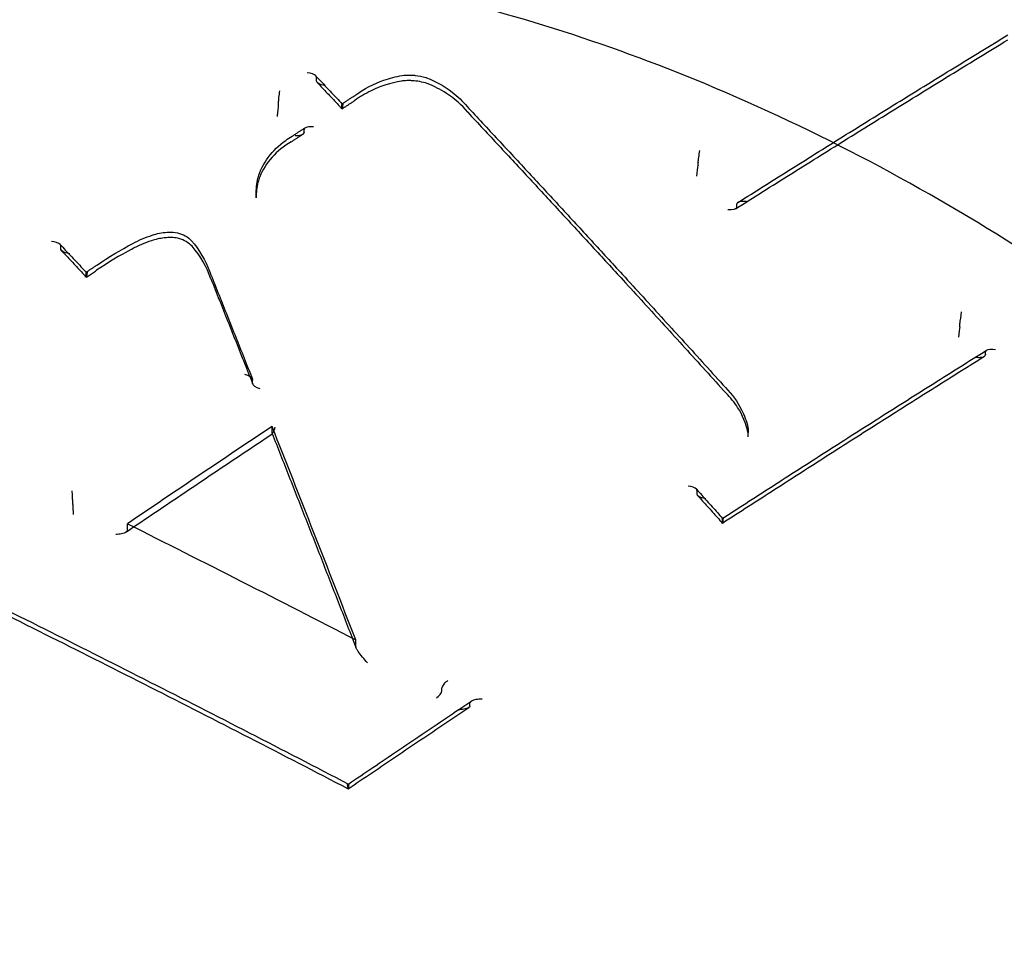
# Model space of a CAD drawing. Units: millimetres. Extents: x -355 to 5447, y -5166 to 4650.
# Drawn here: x 4327 to 4342, y 660 to 675 of the extents above; entities that cross this region are included whole.
import ezdxf

# ---------------------------------------------------------------- set-up
doc = ezdxf.new("R2010")
doc.units = ezdxf.units.MM
doc.header["$LTSCALE"] = 500
doc.layers.add('HAGS-PLAN', color=7, linetype='Continuous')

msp = doc.modelspace()

# ---------------------------------------------------------------- linework, layer by layer
at = {"layer": 'HAGS-PLAN'}
for p, q in [((4331.855, 673.594), (4331.855, 673.641)), ((4331.288, 673.227), (4331.288, 673.271)), ((4332.236, 673.187), (4332.236, 673.24)), ((4331.668, 672.823), (4331.668, 672.867)), ((4337.554, 672.334), (4337.554, 672.376)), ((4330.953, 671.847), (4330.953, 671.894)), ((4338.129, 671.709), (4338.129, 671.75)), ((4328.037, 671.08), (4328.037, 671.127)), ((4328.417, 670.673), (4328.417, 670.726)), ((4341.463, 669.928), (4341.463, 669.969)), ((4341.843, 669.506), (4341.843, 669.546)), ((4330.901, 669.077), (4330.901, 669.126)), ((4331.192, 668.332), (4331.192, 668.432)), ((4338.302, 668.279), (4338.302, 668.336)), ((4337.537, 667.421), (4337.537, 667.474)), ((4328.214, 667.269), (4328.214, 667.318)), ((4329.032, 666.88), (4329.032, 666.979)), ((4337.917, 667.001), (4337.917, 667.048)), ((4332.441, 665.145), (4332.441, 665.244)), ((4333.728, 664.484), (4333.728, 664.53)), ((4334.146, 664.258), (4334.146, 664.305)), ((4332.33, 663.033), (4332.33, 663.08))]:
    msp.add_line(p, q, dxfattribs=at)
for centre, major_axis, ratio, start_param, end_param in [((4327.945, 660.129), (41, 0), 0.866645, -0.899591, 2.242002), ((4327.945, 650.548), (41, 0), 0.866645, -0.899591, 2.242002), ((4327.945, 660.129), (-41, 0), 0.866645, -0.899591, 2.242002), ((4327.945, 648.63), (-44.45, 0), 0.866645, -1.570796, 1.570796), ((4327.945, 648.63), (44.45, 0), 0.866645, -1.570796, 1.570796), ((4327.945, 648.63), (-42.45, 0), 0.866645, -1.570796, 1.570796), ((4327.945, 648.63), (42.45, 0), 0.866645, -1.570796, 1.570796), ((4327.945, 650.548), (-41, 0), 0.866645, -0.899591, 2.242002), ((4331.715, 673.658), (0.14, -0.017), 0.394276, 0.441733, 1.600832), ((4331.715, 673.658), (0.14, -0.017), 0.394276, 0.09218, 0.441733), ((4331.793, 673.709), (0.0567, -0.0824), 0.310712, 0.424446, 0.525091), ((4332.219, 673.122), (-0.016, -0.129), 0.032314, -3.114629, -2.008767), ((4332.219, 673.122), (-0.016, -0.129), 0.032314, -3.517466, -3.114629), ((4332.298, 673.172), (0.0567, -0.0824), 0.310709, -2.747373, -2.717148), ((4331.528, 672.835), (0.14, -0.017), 0.390161, -1.482719, -0.004201), ((4331.747, 672.921), (0.0737, 0.0676), 0.390861, -3.577264, -3.485653), ((4337.633, 672.43), (0.0737, 0.0676), 0.3907, -3.567162, -3.485423), ((4337.538, 672.213), (-0.017, -0.129), 0.006372, 1.221639, 2.709781), ((4330.883, 672.104), (0.0968, -0.025), 0.538368, -0.014424, 0.014282), ((4331.525, 671.869), (-0.035, -0.785), 0.726475, -1.51002, -1.508798), ((4338.27, 671.736), (0.14, -0.019), 0.388056, 1.572525, 3.144331), ((4338.051, 671.655), (-0.0737, -0.0676), 0.390694, -3.573265, -3.485415), ((4329.707, 671.234), (0.0064, 0.0998), 0.000006, 0, 0.000898), ((4327.896, 671.142), (0.14, -0.016), 0.380618, 0.422606, 1.614588), ((4327.896, 671.142), (0.14, -0.016), 0.380618, 0.073098, 0.422606), ((4327.974, 671.194), (0.0567, -0.0824), 0.310392, 0.42374, 0.491407), ((4329.052, 671.169), (0.0475, -0.088), 0.299049, -0.004011, 0.004243), ((4328.401, 670.606), (-0.015, -0.13), 0.04827, -3.100717, -1.989821), ((4328.401, 670.606), (-0.015, -0.13), 0.04827, -3.528582, -3.100717), ((4328.513, 670.847), (0.0559, -0.0829), 0.339646, -0.00149, 0.001521), ((4341.479, 670.092), (0.018, 0.129), 0.013898, -2.690755, -1.143371), ((4341.447, 669.805), (0.018, 0.129), 0.013965, -5.832647, -4.384296), ((4341.385, 669.874), (-0.0737, -0.0676), 0.390785, -3.607415, -3.485546), ((4341.921, 669.6), (-0.0737, -0.0676), 0.390819, -0.412786, -0.344001), ((4330.784, 669.157), (0.116, -0.036), 0.420297, 0.142936, 1.684895), ((4330.931, 669.001), (0.0261, -0.0889), 0.161924, -2.637218, -2.592194), ((4327.301, 591.886), (-109.214, -100.087), 0.390694, -1.948163, -1.929539), ((4332.043, 592.385), (-41.697, 142.088), 0.160017, -1.079964, -1.053657), ((4337.624, 668.297), (0.673, -0.083), 0.88473, 0.107991, 0.109219), ((4337.396, 667.491), (0.14, -0.019), 0.367153, 0.406348, 1.574507), ((4337.396, 667.491), (0.14, -0.019), 0.367153, 0.065814, 0.406348), ((4328.205, 667.422), (-0.008, 0.115), 0.037859, -2.694085, -1.110163), ((4337.474, 667.542), (0.0567, -0.0824), 0.31071, 0.424444, 0.463372), ((4328.224, 667.165), (-0.008, 0.115), 0.037855, 0.447342, 2.01362), ((4337.9, 666.93), (-0.017, -0.13), 0.00066, -3.142166, -1.973472), ((4337.9, 666.93), (-0.017, -0.13), 0.00066, -3.482129, -3.142166), ((4337.979, 666.98), (0.0567, -0.0824), 0.310709, -2.809083, -2.717147), ((4332.457, 665.102), (0.0138, -0.0514), 0.164194, -2.592391, -2.513084), ((4333.811, 664.588), (0.0792, 0.07), 0.347192, 1.225297, 2.813796), ((4333.645, 664.425), (0.0792, 0.07), 0.347051, -1.879574, -0.327769), ((4332.339, 662.976), (-0.007, 0.116), 0.054699, -0.03262, 0.425954), ((4332.409, 663.041), (0.0759, -0.0511), 0.434599, -2.891806, -2.857081), ((4332.339, 662.976), (-0.007, 0.116), 0.054699, -1.143346, -0.03262)]:
    msp.add_ellipse(centre, major_axis=major_axis, ratio=ratio, start_param=start_param, end_param=end_param, dxfattribs=at)
at = {"layer": 'HAGS-PLAN', "extrusion": (2.23382e-16, 2.20258e-19, -1)}
msp.add_ellipse((4331.917, 673.527), major_axis=(0.0567, -0.0824), ratio=0.310711, start_param=-3.666754, end_param=-3.566039, dxfattribs=at)
at = {"layer": 'HAGS-PLAN', "extrusion": (2.5203e-16, -1.20498e-17, -1)}
for start_param, end_param in [(1.645123, 3.049458), (1.579853, 1.645123)]:
    msp.add_ellipse((4331.996, 673.577), major_axis=(0.14, -0.017), ratio=0.394, start_param=start_param, end_param=end_param, dxfattribs=at)
at = {"layer": 'HAGS-PLAN', "extrusion": (0, 0, -1)}
for centre, major_axis, ratio, start_param, end_param in [((4331.304, 673.391), (0.015, 0.129), 0.036843, -2.739842, -1.130818), ((4332.252, 673.305), (0.016, 0.129), 0.032292, -4.272099, -2.765911), ((4337.57, 672.497), (0.017, 0.129), 0.006418, -2.709474, -1.131631), ((4328.433, 670.793), (0.015, 0.13), 0.048252, -4.291039, -2.754798), ((4337.933, 667.12), (0.017, 0.13), 0.000642, -4.279551, -2.801242), ((4332.321, 663.138), (0.007, -0.116), 0.054701, -0.425839, 1.11206)]:
    msp.add_ellipse(centre, major_axis=major_axis, ratio=ratio, start_param=start_param, end_param=end_param, dxfattribs=at)
at = {"layer": 'HAGS-PLAN', "extrusion": (2.22934e-16, -1.89511e-19, -1)}
msp.add_ellipse((4332.173, 673.255), major_axis=(0.0567, -0.0824), ratio=0.310711, start_param=-0.424446, end_param=-0.394199, dxfattribs=at)
at = {"layer": 'HAGS-PLAN', "extrusion": (2.66053e-16, -3.19163e-19, -1)}
msp.add_ellipse((4331.59, 672.769), major_axis=(0.0737, 0.0676), ratio=0.390861, start_param=0.344061, end_param=0.435732, dxfattribs=at)
at = {"layer": 'HAGS-PLAN', "extrusion": (2.52269e-16, -1.16314e-17, -1)}
for start_param, end_param in [(-3.137424, -2.705189), (-2.705189, -1.598683)]:
    msp.add_ellipse((4331.809, 672.855), major_axis=(0.14, -0.017), ratio=0.390402, start_param=start_param, end_param=end_param, dxfattribs=at)
at = {"layer": 'HAGS-PLAN', "extrusion": (2.65918e-16, -1.23427e-19, -1)}
msp.add_ellipse((4337.476, 672.28), major_axis=(0.0737, 0.0676), ratio=0.3907, start_param=0.34383, end_param=0.425619, dxfattribs=at)
at = {"layer": 'HAGS-PLAN', "extrusion": (2.51679e-16, 1.7953e-19, -1)}
msp.add_ellipse((4332.47, 671.871), major_axis=(-1.515, 0.08), ratio=0.839842, start_param=-0.044809, end_param=-0.044222, dxfattribs=at)
at = {"layer": 'HAGS-PLAN', "extrusion": (2.49267e-16, -3.15968e-17, -1)}
msp.add_ellipse((4337.989, 671.723), major_axis=(0.14, -0.019), ratio=0.387809, start_param=-0.002708, end_param=1.479419, dxfattribs=at)
at = {"layer": 'HAGS-PLAN', "extrusion": (2.79291e-16, -1.9996e-17, -1)}
msp.add_ellipse((4338.207, 671.804), major_axis=(-0.0737, -0.0676), ratio=0.390694, start_param=0.343822, end_param=0.431618, dxfattribs=at)
at = {"layer": 'HAGS-PLAN', "extrusion": (7.60139e-19, 1.57704e-17, -1)}
msp.add_ellipse((4329.72, 671.352), major_axis=(-0.0062, -0.0998), ratio=0.000006, start_param=0, end_param=0.000848, dxfattribs=at)
at = {"layer": 'HAGS-PLAN', "extrusion": (2.23356e-16, 1.97202e-19, -1)}
msp.add_ellipse((4328.099, 671.012), major_axis=(0.0567, -0.0824), ratio=0.310392, start_param=-3.633045, end_param=-3.565332, dxfattribs=at)
at = {"layer": 'HAGS-PLAN', "extrusion": (2.59227e-16, -3.09285e-19, -1)}
for start_param, end_param in [(1.691187, 3.06855), (1.566131, 1.691187)]:
    msp.add_ellipse((4328.177, 671.065), major_axis=(0.14, -0.016), ratio=0.380355, start_param=start_param, end_param=end_param, dxfattribs=at)
at = {"layer": 'HAGS-PLAN', "extrusion": (5.89674e-17, -1.05535e-16, -1)}
msp.add_ellipse((4329.16, 671.077), major_axis=(-0.0476, 0.088), ratio=0.29912, start_param=-0.004096, end_param=0.004231, dxfattribs=at)
at = {"layer": 'HAGS-PLAN', "extrusion": (3.55596e-16, -1.15677e-16, -1)}
msp.add_ellipse((4330.073, 671.189), major_axis=(-0.0749, -0.0662), ratio=0.425374, start_param=-0.009178, end_param=0.008007, dxfattribs=at)
at = {"layer": 'HAGS-PLAN', "extrusion": (4.18421e-16, 1.11493e-16, -1)}
msp.add_ellipse((4328.639, 670.765), major_axis=(-0.0559, 0.0829), ratio=0.339635, start_param=-0.001497, end_param=0.001515, dxfattribs=at)
at = {"layer": 'HAGS-PLAN', "extrusion": (2.19477e-16, 8.77815e-17, -1)}
msp.add_ellipse((4330.372, 670.67), major_axis=(-0.0938, -0.0348), ratio=0.508777, start_param=-0.012992, end_param=0.013529, dxfattribs=at)
at = {"layer": 'HAGS-PLAN', "extrusion": (2.65703e-16, 1.90031e-19, -1)}
msp.add_ellipse((4341.541, 670.023), major_axis=(-0.0737, -0.0676), ratio=0.390785, start_param=0.343953, end_param=0.465746, dxfattribs=at)
at = {"layer": 'HAGS-PLAN', "extrusion": (2.47426e-16, -4.41745e-17, -1)}
for start_param, end_param in [(3.12658, 3.565378), (3.565378, 4.726731)]:
    msp.add_ellipse((4341.984, 669.531), major_axis=(0.14, -0.02), ratio=0.379635, start_param=start_param, end_param=end_param, dxfattribs=at)
at = {"layer": 'HAGS-PLAN', "extrusion": (2.66036e-16, -2.94742e-19, -1)}
msp.add_ellipse((4341.765, 669.452), major_axis=(-0.0737, -0.0676), ratio=0.390819, start_param=-2.797592, end_param=-2.728766, dxfattribs=at)
at = {"layer": 'HAGS-PLAN', "extrusion": (4.15038e-17, -6.57535e-17, -1)}
msp.add_ellipse((4330.871, 669.202), major_axis=(0.0261, -0.0889), ratio=0.16192, start_param=-0.549346, end_param=-0.504355, dxfattribs=at)
at = {"layer": 'HAGS-PLAN', "extrusion": (2.6363e-16, -9.58656e-18, -1)}
msp.add_ellipse((4331.018, 669.046), major_axis=(0.116, -0.036), ratio=0.420153, start_param=1.470872, end_param=2.99873, dxfattribs=at)
at = {"layer": 'HAGS-PLAN', "extrusion": (1.29586e-16, 1.29564e-16, -1)}
msp.add_ellipse((4338.043, 668.998), major_axis=(-0.0725, -0.0689), ratio=0.36653, start_param=-0.009302, end_param=0.008886, dxfattribs=at)
at = {"layer": 'HAGS-PLAN', "extrusion": (2.61745e-16, 4.22452e-17, -1)}
msp.add_ellipse((4337.611, 668.35), major_axis=(0.689, -0.062), ratio=0.88089, start_param=-0.080732, end_param=-0.079294, dxfattribs=at)
at = {"layer": 'HAGS-PLAN', "extrusion": (2.23349e-16, 1.90574e-19, -1)}
msp.add_ellipse((4337.599, 667.353), major_axis=(0.0567, -0.0824), ratio=0.31071, start_param=-3.604995, end_param=-3.566038, dxfattribs=at)
at = {"layer": 'HAGS-PLAN', "extrusion": (2.49159e-16, -3.14362e-17, -1)}
for start_param, end_param in [(1.698572, 3.075838), (1.569649, 1.698572)]:
    msp.add_ellipse((4337.677, 667.404), major_axis=(0.14, -0.019), ratio=0.366869, start_param=start_param, end_param=end_param, dxfattribs=at)
at = {"layer": 'HAGS-PLAN', "extrusion": (2.77415e-16, 5.03667e-19, -1)}
msp.add_ellipse((4329.166, 593.01), major_axis=(123.159, -82.294), ratio=0.431756, start_param=-1.852715, end_param=-1.826116, dxfattribs=at)
at = {"layer": 'HAGS-PLAN', "extrusion": (2.2291e-16, -2.12531e-19, -1)}
msp.add_ellipse((4337.854, 667.069), major_axis=(0.0567, -0.0824), ratio=0.310711, start_param=-0.424447, end_param=-0.332447, dxfattribs=at)
at = {"layer": 'HAGS-PLAN', "extrusion": (2.91017e-16, 6.00615e-17, -1)}
msp.add_ellipse((4332.251, 663.073), major_axis=(0.0759, -0.0511), ratio=0.434598, start_param=-0.284511, end_param=-0.249764, dxfattribs=at)
at = {"layer": 'HAGS-PLAN'}
for points, knots in [([(4300.123, 691.474), (4303.91, 694.081), (4308.167, 696.142), (4317.218, 698.997), (4322.015, 699.783), (4331.655, 699.992), (4336.498, 699.412), (4345.731, 696.94), (4350.122, 695.049), (4357.991, 690.141), (4361.472, 687.13), (4367.151, 680.301), (4369.359, 676.492), (4372.225, 668.609), (4372.945, 664.555), (4372.945, 660.5)], [4.041183, 4.041183, 4.041183, 4.041183, 4.36336, 4.36336, 4.687398, 4.687398, 5.012001, 5.012001, 5.336197, 5.336197, 5.658751, 5.658751, 5.977997, 5.977997, 6.283185, 6.283185, 6.283185, 6.283185]), ([(4367.854, 623.301), (4367.847, 623.887), (4367.797, 624.586), (4367.617, 626.188), (4367.479, 627.11), (4367.096, 629.269), (4366.832, 630.532), (4366.145, 633.424), (4365.7, 635.072), (4364.585, 638.756), (4363.886, 640.804), (4362.213, 645.147), (4361.215, 647.446), (4358.956, 652.019), (4357.689, 654.297), (4354.949, 658.583), (4353.491, 660.606), (4350.437, 664.257), (4348.866, 665.911), (4345.652, 668.775), (4344.035, 670.023), (4340.796, 672.074), (4339.192, 672.922), (4336.038, 674.212), (4334.493, 674.696), (4331.497, 675.321), (4330.04, 675.495), (4327.223, 675.571), (4325.849, 675.489), (4323.175, 675.104), (4321.862, 674.801), (4319.28, 673.998), (4318.004, 673.487), (4315.471, 672.267), (4314.215, 671.543), (4311.709, 669.884), (4310.467, 668.933), (4307.988, 666.802), (4306.764, 665.605), (4304.331, 662.968), (4303.139, 661.511), (4300.788, 658.344), (4299.648, 656.618), (4297.432, 652.917), (4296.373, 650.93), (4294.36, 646.736), (4293.422, 644.522), (4291.707, 639.98), (4290.941, 637.646), (4289.659, 633.147), (4289.134, 630.967), (4288.418, 627.257), (4288.182, 625.66), (4288.057, 623.97), (4288.04, 623.618), (4288.036, 623.3)], [0, 0, 0, 0, 3.831659, 3.831659, 8.10839, 8.10839, 13.437935, 13.437935, 20.024198, 20.024198, 28.006566, 28.006566, 36.957643, 36.957643, 46.02887, 46.02887, 54.495008, 54.495008, 62.038695, 62.038695, 68.592811, 68.592811, 74.236034, 74.236034, 79.13424, 79.13424, 83.500263, 83.500263, 87.590482, 87.590482, 91.641868, 91.641868, 95.859549, 95.859549, 100.416728, 100.416728, 105.45054, 105.45054, 111.085944, 111.085944, 117.411576, 117.411576, 124.499929, 124.499929, 132.374822, 132.374822, 140.987742, 140.987742, 150.088803, 150.088803, 158.91899, 158.91899, 166.204863, 166.204863, 168.286329, 168.286329, 168.286329, 168.286329]), ([(4338.146, 671.776), (4338.415, 671.946), (4338.684, 672.116), (4339.223, 672.454), (4339.492, 672.622), (4340.03, 672.958), (4340.299, 673.125), (4340.837, 673.457), (4341.106, 673.623), (4341.643, 673.953), (4341.912, 674.117), (4342.18, 674.281)], [0.4317741, 0.4317741, 0.4317741, 0.4317741, 0.43877182, 0.43877182, 0.44576954, 0.44576954, 0.45276726, 0.45276726, 0.45976498, 0.45976498, 0.4667627, 0.4667627, 0.4667627, 0.4667627]), ([(4338.113, 671.683), (4338.384, 671.854), (4338.655, 672.025), (4339.198, 672.366), (4339.469, 672.535), (4340.011, 672.873), (4340.282, 673.041), (4340.824, 673.376), (4341.094, 673.543), (4341.635, 673.875), (4341.906, 674.041), (4342.176, 674.205)], [0.43170136, 0.43170136, 0.43170136, 0.43170136, 0.43875856, 0.43875856, 0.44581576, 0.44581576, 0.45287296, 0.45287296, 0.45993016, 0.45993016, 0.46698736, 0.46698736, 0.46698736, 0.46698736]), ([(4332.44, 673.383), (4332.565, 673.475), (4332.709, 673.55), (4332.949, 673.634), (4333.04, 673.658), (4333.133, 673.674)], [0.0004767, 0.0004767, 0.0004767, 0.0004767, 0.499776, 0.499776, 0.7857094, 0.7857094, 0.7857094, 0.7857094]), ([(4333.133, 673.674), (4333.171, 673.679), (4333.21, 673.681), (4333.25, 673.68), (4333.252, 673.68), (4333.255, 673.68), (4333.257, 673.68), (4333.265, 673.68), (4333.271, 673.68), (4333.294, 673.679), (4333.312, 673.677), (4333.382, 673.67), (4333.434, 673.659), (4333.49, 673.643), (4333.494, 673.641), (4333.499, 673.64)], [0, 0, 0, 0, 0.1168474, 0.1168474, 0.1207556, 0.1207556, 0.126618, 0.126618, 0.1442062, 0.1442062, 0.1969997, 0.1969997, 0.3561847, 0.3561847, 0.3715434, 0.3715434, 0.3715434, 0.3715434]), ([(4331.844, 673.666), (4331.87, 673.639), (4331.896, 673.611), (4331.949, 673.556), (4331.975, 673.528), (4332.027, 673.472), (4332.053, 673.445), (4332.105, 673.389), (4332.131, 673.362), (4332.183, 673.306), (4332.209, 673.279), (4332.235, 673.251)], [5.822247415, 5.822247415, 5.822247415, 5.822247415, 5.823098584, 5.823098584, 5.823949753, 5.823949753, 5.824800923, 5.824800923, 5.825652092, 5.825652092, 5.826502152, 5.826502152, 5.826502152, 5.826502152]), ([(4331.866, 673.569), (4331.891, 673.543), (4331.915, 673.517), (4331.965, 673.464), (4331.989, 673.438), (4332.039, 673.386), (4332.063, 673.36), (4332.113, 673.307), (4332.137, 673.281), (4332.187, 673.229), (4332.211, 673.202), (4332.236, 673.176)], [5.822336521, 5.822336521, 5.822336521, 5.822336521, 5.823142474, 5.823142474, 5.823948427, 5.823948427, 5.82475438, 5.82475438, 5.825560333, 5.825560333, 5.826366286, 5.826366286, 5.826366286, 5.826366286]), ([(4333.123, 673.59), (4332.964, 673.562), (4332.809, 673.512), (4332.582, 673.403), (4332.5, 673.354), (4332.425, 673.298)], [0, 0, 0, 0, 0.4916282, 0.4916282, 0.7991286, 0.7991286, 0.7991286, 0.7991286]), ([(4333.507, 673.554), (4333.436, 673.577), (4333.359, 673.591), (4333.276, 673.596), (4333.269, 673.596), (4333.26, 673.597), (4333.258, 673.597), (4333.253, 673.597), (4333.251, 673.597), (4333.244, 673.597), (4333.238, 673.597), (4333.216, 673.597), (4333.199, 673.597), (4333.163, 673.595), (4333.143, 673.593), (4333.123, 673.59)], [0, 0, 0, 0, 0.2295206, 0.2295206, 0.2494253, 0.2494253, 0.256889, 0.256889, 0.2624867, 0.2624867, 0.2792809, 0.2792809, 0.3296902, 0.3296902, 0.3900096, 0.3900096, 0.3900096, 0.3900096]), ([(4333.499, 673.64), (4333.637, 673.586), (4333.767, 673.513), (4333.963, 673.362), (4334.038, 673.29), (4334.102, 673.212)], [0, 0, 0, 0, 0.4517577, 0.4517577, 0.7838668, 0.7838668, 0.7838668, 0.7838668]), ([(4334.112, 673.127), (4334.026, 673.232), (4333.918, 673.327), (4333.707, 673.464), (4333.61, 673.514), (4333.507, 673.554)], [0, 0, 0, 0, 0.4603131, 0.4603131, 0.7972954, 0.7972954, 0.7972954, 0.7972954]), ([(4332.235, 673.251), (4332.249, 673.26), (4332.262, 673.268), (4332.29, 673.286), (4332.303, 673.295), (4332.331, 673.313), (4332.345, 673.322), (4332.372, 673.339), (4332.386, 673.348), (4332.413, 673.366), (4332.427, 673.375), (4332.44, 673.384)], [0.407152503, 0.407152503, 0.407152503, 0.407152503, 0.407507466, 0.407507466, 0.407862428, 0.407862428, 0.408217391, 0.408217391, 0.408572353, 0.408572353, 0.408927316, 0.408927316, 0.408927316, 0.408927316]), ([(4331.271, 673.059), (4331.273, 673.078), (4331.276, 673.099), (4331.28, 673.139), (4331.282, 673.156), (4331.285, 673.183), (4331.286, 673.194), (4331.287, 673.212), (4331.288, 673.219), (4331.288, 673.225), (4331.288, 673.226), (4331.288, 673.226)], [0.0006194, 0.0006194, 0.0006194, 0.0006194, 0.00756008, 0.00756008, 0.01350365, 0.01350365, 0.01793834, 0.01793834, 0.0215536, 0.0215536, 0.02193386, 0.02193386, 0.02193386, 0.02193386]), ([(4332.236, 673.176), (4332.249, 673.184), (4332.261, 673.192), (4332.286, 673.209), (4332.299, 673.217), (4332.324, 673.233), (4332.336, 673.241), (4332.361, 673.257), (4332.374, 673.265), (4332.399, 673.281), (4332.411, 673.29), (4332.424, 673.298)], [0.407342775, 0.407342775, 0.407342775, 0.407342775, 0.407668141, 0.407668141, 0.407993506, 0.407993506, 0.408318871, 0.408318871, 0.408644237, 0.408644237, 0.408969602, 0.408969602, 0.408969602, 0.408969602]), ([(4334.102, 673.212), (4334.256, 673.046), (4334.411, 672.88), (4334.721, 672.548), (4334.875, 672.381), (4335.185, 672.047), (4335.34, 671.88), (4335.649, 671.545), (4335.804, 671.377), (4336.113, 671.04), (4336.268, 670.872), (4336.423, 670.703)], [5.8343825, 5.8343825, 5.8343825, 5.8343825, 5.83943722, 5.83943722, 5.84449194, 5.84449194, 5.84954666, 5.84954666, 5.85460138, 5.85460138, 5.8596561, 5.8596561, 5.8596561, 5.8596561]), ([(4334.112, 673.126), (4334.267, 672.96), (4334.422, 672.794), (4334.731, 672.462), (4334.886, 672.295), (4335.195, 671.961), (4335.349, 671.794), (4335.659, 671.459), (4335.813, 671.291), (4336.123, 670.955), (4336.277, 670.787), (4336.432, 670.618)], [5.83436669, 5.83436669, 5.83436669, 5.83436669, 5.83942457, 5.83942457, 5.84448245, 5.84448245, 5.84954034, 5.84954034, 5.85459822, 5.85459822, 5.8596561, 5.8596561, 5.8596561, 5.8596561]), ([(4331.477, 672.683), (4331.488, 672.69), (4331.5, 672.698), (4331.523, 672.713), (4331.535, 672.721), (4331.559, 672.736), (4331.57, 672.744), (4331.594, 672.759), (4331.605, 672.766), (4331.629, 672.782), (4331.64, 672.789), (4331.652, 672.797)], [0.400769408, 0.400769408, 0.400769408, 0.400769408, 0.401073171, 0.401073171, 0.401376935, 0.401376935, 0.401680698, 0.401680698, 0.401984461, 0.401984461, 0.402288224, 0.402288224, 0.402288224, 0.402288224]), ([(4331.492, 672.767), (4331.504, 672.776), (4331.517, 672.784), (4331.543, 672.801), (4331.556, 672.809), (4331.581, 672.826), (4331.594, 672.834), (4331.62, 672.851), (4331.633, 672.86), (4331.659, 672.876), (4331.672, 672.885), (4331.685, 672.893)], [0.400726367, 0.400726367, 0.400726367, 0.400726367, 0.401058045, 0.401058045, 0.40139214, 0.40139214, 0.401726234, 0.401726234, 0.402060328, 0.402060328, 0.402394423, 0.402394423, 0.402394423, 0.402394423]), ([(4331.476, 672.682), (4331.367, 672.619), (4331.27, 672.541), (4331.112, 672.365), (4331.05, 672.266), (4330.997, 672.135), (4330.988, 672.107), (4330.98, 672.078)], [0, 0, 0, 0, 0.4043133, 0.4043133, 0.8096626, 0.8096626, 0.9178219, 0.9178219, 0.9178219, 0.9178219]), ([(4330.982, 672.143), (4331.013, 672.252), (4331.066, 672.357), (4331.205, 672.547), (4331.293, 672.634), (4331.426, 672.727), (4331.458, 672.748), (4331.492, 672.768)], [0, 0, 0, 0, 0.3914727, 0.3914727, 0.7875888, 0.7875888, 0.9100082, 0.9100082, 0.9100082, 0.9100082]), ([(4329.402, 671.288), (4329.472, 671.313), (4329.547, 671.329), (4329.638, 671.334), (4329.653, 671.335), (4329.672, 671.335), (4329.675, 671.335), (4329.681, 671.335), (4329.682, 671.335), (4329.688, 671.335), (4329.692, 671.335), (4329.702, 671.335), (4329.708, 671.335), (4329.713, 671.334)], [0.0001132, 0.0001132, 0.0001132, 0.0001132, 0.227685, 0.227685, 0.272771, 0.272771, 0.2840825, 0.2840825, 0.2883264, 0.2883264, 0.3010584, 0.3010584, 0.3180457, 0.3180457, 0.3180457, 0.3180457]), ([(4329.713, 671.334), (4329.756, 671.331), (4329.798, 671.321), (4329.877, 671.291), (4329.914, 671.27), (4329.961, 671.232), (4329.975, 671.219), (4329.987, 671.206)], [0, 0, 0, 0, 0.1280452, 0.1280452, 0.256653, 0.256653, 0.3153967, 0.3153967, 0.3153967, 0.3153967]), ([(4329.714, 671.253), (4329.705, 671.253), (4329.696, 671.253), (4329.685, 671.253), (4329.683, 671.253), (4329.679, 671.254), (4329.677, 671.254), (4329.666, 671.254), (4329.659, 671.253), (4329.628, 671.253), (4329.605, 671.251), (4329.516, 671.241), (4329.451, 671.227), (4329.391, 671.205)], [0, 0, 0, 0, 0.0273613, 0.0273613, 0.0324906, 0.0324906, 0.0401845, 0.0401845, 0.0632693, 0.0632693, 0.1325984, 0.1325984, 0.3318789, 0.3318789, 0.3318789, 0.3318789]), ([(4329.998, 671.123), (4329.974, 671.149), (4329.944, 671.173), (4329.876, 671.212), (4329.839, 671.227), (4329.772, 671.245), (4329.743, 671.25), (4329.714, 671.253)], [0, 0, 0, 0, 0.125115, 0.125115, 0.2498044, 0.2498044, 0.3365388, 0.3365388, 0.3365388, 0.3365388]), ([(4329.988, 671.205), (4329.988, 671.205), (4329.988, 671.205), (4329.988, 671.205), (4329.988, 671.205), (4329.987, 671.206), (4329.987, 671.206)], [0.000032651034, 0.000032651034, 0.000032651034, 0.000032651034, 0.000033572464, 0.000033572464, 0.000033572464, 0.000034391963, 0.000034391963, 0.000034391963, 0.000034391963]), ([(4329.988, 671.205), (4330.105, 671.068), (4330.197, 670.913), (4330.264, 670.736), (4330.269, 670.721), (4330.274, 670.706)], [0, 0, 0, 0, 0.5924079, 0.5924079, 0.6471319, 0.6471319, 0.6471319, 0.6471319]), ([(4328.026, 671.149), (4328.052, 671.122), (4328.078, 671.094), (4328.13, 671.039), (4328.156, 671.012), (4328.208, 670.956), (4328.234, 670.929), (4328.286, 670.874), (4328.312, 670.846), (4328.364, 670.791), (4328.39, 670.763), (4328.416, 670.736)], [5.8223138, 5.8223138, 5.8223138, 5.8223138, 5.823160216, 5.823160216, 5.824006632, 5.824006632, 5.824853047, 5.824853047, 5.825699463, 5.825699463, 5.826543348, 5.826543348, 5.826543348, 5.826543348]), ([(4328.047, 671.057), (4328.071, 671.031), (4328.096, 671.005), (4328.146, 670.952), (4328.17, 670.926), (4328.22, 670.873), (4328.245, 670.847), (4328.294, 670.794), (4328.319, 670.768), (4328.368, 670.715), (4328.393, 670.689), (4328.418, 670.663)], [5.822385788, 5.822385788, 5.822385788, 5.822385788, 5.823193935, 5.823193935, 5.824002083, 5.824002083, 5.82481023, 5.82481023, 5.825618377, 5.825618377, 5.826426525, 5.826426525, 5.826426525, 5.826426525]), ([(4328.415, 670.736), (4328.426, 670.743), (4328.438, 670.751), (4328.46, 670.765), (4328.471, 670.773), (4328.493, 670.788), (4328.505, 670.795), (4328.527, 670.81), (4328.538, 670.818), (4328.56, 670.833), (4328.572, 670.84), (4328.583, 670.848)], [0.374158874, 0.374158874, 0.374158874, 0.374158874, 0.374447893, 0.374447893, 0.374736913, 0.374736913, 0.375025932, 0.375025932, 0.375314952, 0.375314952, 0.375603971, 0.375603971, 0.375603971, 0.375603971]), ([(4328.418, 670.663), (4328.428, 670.669), (4328.439, 670.676), (4328.459, 670.69), (4328.469, 670.696), (4328.489, 670.71), (4328.499, 670.717), (4328.519, 670.73), (4328.529, 670.737), (4328.549, 670.75), (4328.559, 670.757), (4328.569, 670.764)], [0.374321387, 0.374321387, 0.374321387, 0.374321387, 0.37458236, 0.37458236, 0.374843333, 0.374843333, 0.375104306, 0.375104306, 0.375365279, 0.375365279, 0.375626252, 0.375626252, 0.375626252, 0.375626252]), ([(4330.274, 670.706), (4330.316, 670.602), (4330.357, 670.498), (4330.441, 670.29), (4330.482, 670.185), (4330.566, 669.976), (4330.607, 669.872), (4330.69, 669.663), (4330.732, 669.558), (4330.815, 669.348), (4330.857, 669.243), (4330.899, 669.138)], [5.74667447, 5.74667447, 5.74667447, 5.74667447, 5.74930618, 5.74930618, 5.75193788, 5.75193788, 5.75456959, 5.75456959, 5.7572013, 5.7572013, 5.759833, 5.759833, 5.759833, 5.759833]), ([(4330.278, 670.635), (4330.32, 670.531), (4330.361, 670.426), (4330.445, 670.217), (4330.486, 670.113), (4330.57, 669.904), (4330.611, 669.799), (4330.695, 669.59), (4330.736, 669.485), (4330.82, 669.275), (4330.862, 669.17), (4330.903, 669.065)], [5.74664854, 5.74664854, 5.74664854, 5.74664854, 5.7492865, 5.7492865, 5.75192446, 5.75192446, 5.75456243, 5.75456243, 5.75720039, 5.75720039, 5.75983835, 5.75983835, 5.75983835, 5.75983835]), ([(4336.423, 670.703), (4336.525, 670.591), (4336.628, 670.479), (4336.833, 670.254), (4336.936, 670.142), (4337.141, 669.917), (4337.244, 669.804), (4337.449, 669.579), (4337.551, 669.466), (4337.757, 669.24), (4337.859, 669.126), (4337.962, 669.013)], [5.8596561, 5.8596561, 5.8596561, 5.8596561, 5.86300716, 5.86300716, 5.86635822, 5.86635822, 5.86970928, 5.86970928, 5.87306034, 5.87306034, 5.87640897, 5.87640897, 5.87640897, 5.87640897]), ([(4336.432, 670.618), (4336.535, 670.506), (4336.637, 670.394), (4336.842, 670.17), (4336.945, 670.057), (4337.15, 669.833), (4337.252, 669.72), (4337.457, 669.495), (4337.56, 669.382), (4337.765, 669.156), (4337.867, 669.043), (4337.97, 668.929)], [5.8596561, 5.8596561, 5.8596561, 5.8596561, 5.86300918, 5.86300918, 5.86636226, 5.86636226, 5.86971534, 5.86971534, 5.87306842, 5.87306842, 5.8764215, 5.8764215, 5.8764215, 5.8764215]), ([(4337.918, 667.06), (4338.181, 667.231), (4338.444, 667.4), (4338.97, 667.739), (4339.233, 667.907), (4339.758, 668.243), (4340.021, 668.411), (4340.546, 668.744), (4340.809, 668.91), (4341.334, 669.241), (4341.596, 669.406), (4341.859, 669.57)], [0.40716137, 0.40716137, 0.40716137, 0.40716137, 0.41398345, 0.41398345, 0.42080553, 0.42080553, 0.42762761, 0.42762761, 0.43444969, 0.43444969, 0.44127177, 0.44127177, 0.44127177, 0.44127177]), ([(4337.915, 666.989), (4338.176, 667.159), (4338.438, 667.327), (4338.96, 667.663), (4339.221, 667.83), (4339.742, 668.164), (4340.003, 668.33), (4340.525, 668.661), (4340.785, 668.826), (4341.306, 669.154), (4341.567, 669.318), (4341.827, 669.481)], [0.40731591, 0.40731591, 0.40731591, 0.40731591, 0.41409651, 0.41409651, 0.42087711, 0.42087711, 0.4276577, 0.4276577, 0.4344383, 0.4344383, 0.4412189, 0.4412189, 0.4412189, 0.4412189]), ([(4341.707, 669.466), (4341.728, 669.464), (4341.749, 669.464), (4341.785, 669.466), (4341.8, 669.469), (4341.821, 669.477), (4341.829, 669.481), (4341.839, 669.491), (4341.842, 669.496), (4341.843, 669.501), (4341.843, 669.502), (4341.843, 669.502)], [0.00117263, 0.00117263, 0.00117263, 0.00117263, 0.00756411, 0.00756411, 0.01350942, 0.01350942, 0.01794446, 0.01794446, 0.02155948, 0.02155948, 0.02183179, 0.02183179, 0.02183179, 0.02183179]), ([(4337.961, 669.013), (4338.06, 668.915), (4338.141, 668.802), (4338.243, 668.598), (4338.276, 668.509), (4338.296, 668.418)], [0, 0, 0, 0, 0.441775, 0.441775, 0.7576599, 0.7576599, 0.7576599, 0.7576599]), ([(4338.297, 668.349), (4338.269, 668.476), (4338.216, 668.602), (4338.094, 668.792), (4338.036, 668.863), (4337.97, 668.929)], [0, 0, 0, 0, 0.4614862, 0.4614862, 0.7624018, 0.7624018, 0.7624018, 0.7624018]), ([(4331.218, 668.366), (4331.22, 668.373), (4331.223, 668.38), (4331.23, 668.398), (4331.234, 668.409), (4331.238, 668.421), (4331.238, 668.421), (4331.238, 668.422)], [-0.007357945, -0.007357945, -0.007357945, -0.007357945, -0.0041542, -0.0041542, 0, 0, 0.000245779, 0.000245779, 0.000245779, 0.000245779]), ([(4329.015, 666.857), (4329.16, 666.956), (4329.306, 667.054), (4329.597, 667.251), (4329.742, 667.349), (4330.033, 667.545), (4330.178, 667.643), (4330.469, 667.838), (4330.614, 667.935), (4330.905, 668.13), (4331.05, 668.227), (4331.195, 668.324)], [0.35867132, 0.35867132, 0.35867132, 0.35867132, 0.36243754, 0.36243754, 0.36620376, 0.36620376, 0.36996998, 0.36996998, 0.3737362, 0.3737362, 0.37750242, 0.37750242, 0.37750242, 0.37750242]), ([(4331.192, 668.331), (4331.192, 668.329), (4331.192, 668.327), (4331.192, 668.323), (4331.194, 668.323), (4331.197, 668.325), (4331.2, 668.33), (4331.208, 668.344), (4331.213, 668.354), (4331.218, 668.366)], [-0.02555507, -0.02555507, -0.02555507, -0.02555507, -0.02351192, -0.02351192, -0.01928974, -0.01928974, -0.01327642, -0.01327642, -0.00735795, -0.00735795, -0.00735795, -0.00735795]), ([(4331.192, 668.325), (4331.276, 668.113), (4331.359, 667.902), (4331.526, 667.478), (4331.61, 667.266), (4331.777, 666.84), (4331.86, 666.627), (4332.027, 666.2), (4332.11, 665.987), (4332.277, 665.559), (4332.361, 665.344), (4332.444, 665.13)], [5.76600002, 5.76600002, 5.76600002, 5.76600002, 5.771281, 5.771281, 5.77656198, 5.77656198, 5.78184296, 5.78184296, 5.78712394, 5.78712394, 5.79240491, 5.79240491, 5.79240491, 5.79240491]), ([(4337.528, 667.494), (4337.554, 667.465), (4337.58, 667.436), (4337.632, 667.379), (4337.658, 667.35), (4337.71, 667.292), (4337.736, 667.263), (4337.788, 667.205), (4337.814, 667.176), (4337.866, 667.118), (4337.892, 667.089), (4337.918, 667.06)], [5.884089953, 5.884089953, 5.884089953, 5.884089953, 5.884939213, 5.884939213, 5.885788473, 5.885788473, 5.886637733, 5.886637733, 5.887486992, 5.887486992, 5.888336241, 5.888336241, 5.888336241, 5.888336241]), ([(4337.545, 667.401), (4337.57, 667.373), (4337.595, 667.346), (4337.644, 667.291), (4337.669, 667.264), (4337.718, 667.209), (4337.743, 667.182), (4337.792, 667.127), (4337.817, 667.099), (4337.866, 667.044), (4337.891, 667.017), (4337.915, 666.989)], [5.884216099, 5.884216099, 5.884216099, 5.884216099, 5.885022216, 5.885022216, 5.885828332, 5.885828332, 5.886634448, 5.886634448, 5.887440564, 5.887440564, 5.888246681, 5.888246681, 5.888246681, 5.888246681]), ([(4324.918, 666.828), (4325.413, 666.587), (4325.907, 666.344), (4326.896, 665.856), (4327.39, 665.611), (4328.379, 665.116), (4328.873, 664.867), (4329.861, 664.365), (4330.356, 664.113), (4331.344, 663.605), (4331.838, 663.35), (4332.332, 663.092)], [5.97786603, 5.97786603, 5.97786603, 5.97786603, 5.9894352, 5.9894352, 6.00100436, 6.00100436, 6.01257353, 6.01257353, 6.02414269, 6.02414269, 6.03571186, 6.03571186, 6.03571186, 6.03571186]), ([(4329.032, 666.879), (4329.032, 666.876), (4329.031, 666.874), (4329.027, 666.866), (4329.022, 666.862), (4329.008, 666.852), (4328.996, 666.846), (4328.959, 666.833), (4328.932, 666.827), (4328.887, 666.82), (4328.872, 666.819), (4328.857, 666.818)], [-0.0263743, -0.0263743, -0.0263743, -0.0263743, -0.02402128, -0.02402128, -0.01980756, -0.01980756, -0.01377164, -0.01377164, -0.00451225, -0.00451225, -0.00002936, -0.00002936, -0.00002936, -0.00002936]), ([(4324.931, 666.748), (4325.424, 666.508), (4325.917, 666.266), (4326.904, 665.779), (4327.397, 665.533), (4328.383, 665.04), (4328.876, 664.791), (4329.863, 664.291), (4330.356, 664.039), (4331.342, 663.533), (4331.835, 663.278), (4332.328, 663.021)], [5.97785097, 5.97785097, 5.97785097, 5.97785097, 5.98940832, 5.98940832, 6.00096567, 6.00096567, 6.01252302, 6.01252302, 6.02408036, 6.02408036, 6.03563771, 6.03563771, 6.03563771, 6.03563771]), ([(4332.615, 664.904), (4332.59, 664.931), (4332.565, 664.96), (4332.516, 665.02), (4332.494, 665.048), (4332.469, 665.085), (4332.46, 665.099), (4332.449, 665.118), (4332.446, 665.125), (4332.442, 665.136), (4332.441, 665.139), (4332.441, 665.142), (4332.441, 665.143), (4332.441, 665.143)], [-0.09172191, -0.09172191, -0.09172191, -0.09172191, -0.07564285, -0.07564285, -0.05878959, -0.05878959, -0.05034145, -0.05034145, -0.04569683, -0.04569683, -0.04267311, -0.04267311, -0.04254859, -0.04254859, -0.04254859, -0.04254859]), ([(4332.332, 663.092), (4332.454, 663.175), (4332.576, 663.258), (4332.82, 663.423), (4332.942, 663.506), (4333.186, 663.671), (4333.308, 663.753), (4333.552, 663.917), (4333.674, 663.999), (4333.917, 664.163), (4334.039, 664.245), (4334.161, 664.326)], [0.3576703, 0.3576703, 0.3576703, 0.3576703, 0.36082589, 0.36082589, 0.36398323, 0.36398323, 0.36714056, 0.36714056, 0.3702979, 0.3702979, 0.37345523, 0.37345523, 0.37345523, 0.37345523]), ([(4334.146, 664.257), (4334.146, 664.254), (4334.145, 664.251), (4334.14, 664.244), (4334.135, 664.24), (4334.12, 664.23), (4334.108, 664.225), (4334.071, 664.213), (4334.043, 664.208), (4334, 664.203), (4333.987, 664.202), (4333.975, 664.201)], [0.02341857, 0.02341857, 0.02341857, 0.02341857, 0.02565749, 0.02565749, 0.02912881, 0.02912881, 0.03408925, 0.03408925, 0.04166426, 0.04166426, 0.04478346, 0.04478346, 0.04478346, 0.04478346]), ([(4334.161, 664.326), (4334.156, 664.323), (4334.152, 664.319), (4334.147, 664.312), (4334.146, 664.309), (4334.146, 664.306)], [0.020071057, 0.020071057, 0.020071057, 0.020071057, 0.023822813, 0.023822813, 0.026553371, 0.026553371, 0.026553371, 0.026553371]), ([(4334.326, 664.362), (4334.325, 664.362), (4334.324, 664.362), (4334.309, 664.362), (4334.294, 664.361), (4334.249, 664.356), (4334.221, 664.35), (4334.184, 664.338), (4334.172, 664.333), (4334.163, 664.327), (4334.162, 664.327), (4334.161, 664.326)], [-0.000249, -0.000249, -0.000249, -0.000249, 0, 0, 0.00436886, 0.00436886, 0.01357028, 0.01357028, 0.01960267, 0.01960267, 0.02007106, 0.02007106, 0.02007106, 0.02007106]), ([(4332.328, 663.021), (4332.448, 663.103), (4332.569, 663.185), (4332.809, 663.347), (4332.929, 663.429), (4333.169, 663.591), (4333.29, 663.672), (4333.53, 663.834), (4333.65, 663.915), (4333.89, 664.076), (4334.011, 664.157), (4334.131, 664.237)], [0.35774871, 0.35774871, 0.35774871, 0.35774871, 0.36086338, 0.36086338, 0.36397806, 0.36397806, 0.36709273, 0.36709273, 0.37020741, 0.37020741, 0.37332208, 0.37332208, 0.37332208, 0.37332208])]:
    msp.add_open_spline(points, degree=3, knots=knots, dxfattribs=at)
for points in [[(4333.133, 673.674), (4333.133, 673.674), (4333.133, 673.674), (4333.133, 673.674)], [(4333.123, 673.59), (4333.123, 673.59), (4333.123, 673.59), (4333.123, 673.59)], [(4333.499, 673.64), (4333.499, 673.64), (4333.499, 673.64), (4333.499, 673.64)], [(4333.507, 673.554), (4333.507, 673.554), (4333.507, 673.554), (4333.507, 673.554)], [(4332.44, 673.383), (4332.44, 673.383), (4332.44, 673.383), (4332.44, 673.384)], [(4332.44, 673.383), (4332.44, 673.383), (4332.44, 673.383), (4332.44, 673.383)], [(4331.288, 673.271), (4331.288, 673.272), (4331.288, 673.272), (4331.288, 673.272)], [(4331.288, 673.226), (4331.288, 673.226), (4331.288, 673.227), (4331.288, 673.227)], [(4332.235, 673.251), (4332.235, 673.251), (4332.235, 673.251), (4332.235, 673.251)], [(4332.424, 673.298), (4332.424, 673.298), (4332.424, 673.298), (4332.425, 673.298)], [(4334.102, 673.211), (4334.102, 673.211), (4334.102, 673.212), (4334.102, 673.212)], [(4334.102, 673.212), (4334.102, 673.211), (4334.102, 673.211), (4334.102, 673.211)], [(4334.112, 673.126), (4334.112, 673.126), (4334.112, 673.126), (4334.112, 673.127)], [(4331.476, 672.682), (4331.476, 672.682), (4331.476, 672.682), (4331.477, 672.683)], [(4331.492, 672.768), (4331.492, 672.768), (4331.491, 672.767), (4331.491, 672.767)], [(4331.491, 672.767), (4331.491, 672.767), (4331.491, 672.767), (4331.492, 672.767)], [(4330.953, 671.894), (4330.953, 671.977), (4330.963, 672.06), (4330.981, 672.141)], [(4330.98, 672.08), (4330.962, 672.003), (4330.954, 671.924), (4330.954, 671.846)], [(4330.982, 672.143), (4330.982, 672.142), (4330.982, 672.142), (4330.981, 672.141)], [(4329.39, 671.205), (4329.288, 671.173), (4329.19, 671.131), (4329.1, 671.081)], [(4329.113, 671.165), (4329.203, 671.215), (4329.301, 671.257), (4329.402, 671.288)], [(4329.39, 671.205), (4329.39, 671.205), (4329.39, 671.205), (4329.391, 671.205)], [(4329.402, 671.288), (4329.402, 671.288), (4329.402, 671.288), (4329.402, 671.288)], [(4329.402, 671.288), (4329.402, 671.288), (4329.402, 671.288), (4329.402, 671.288)], [(4329.099, 671.081), (4328.915, 670.985), (4328.738, 670.878), (4328.569, 670.764)], [(4328.583, 670.848), (4328.752, 670.962), (4328.929, 671.069), (4329.113, 671.165)], [(4329.113, 671.165), (4329.113, 671.165), (4329.113, 671.165), (4329.113, 671.165)], [(4330.277, 670.636), (4330.219, 670.809), (4330.123, 670.976), (4329.998, 671.123)], [(4328.416, 670.736), (4328.416, 670.736), (4328.416, 670.736), (4328.416, 670.736)], [(4328.583, 670.847), (4328.583, 670.847), (4328.583, 670.848), (4328.583, 670.848)], [(4330.275, 670.705), (4330.275, 670.706), (4330.274, 670.706), (4330.274, 670.706)], [(4330.274, 670.706), (4330.275, 670.706), (4330.275, 670.705), (4330.275, 670.705)], [(4337.962, 669.013), (4337.962, 669.013), (4337.962, 669.013), (4337.961, 669.013)], [(4337.962, 669.013), (4337.962, 669.013), (4337.962, 669.013), (4337.962, 669.013)], [(4338.296, 668.416), (4338.296, 668.416), (4338.296, 668.417), (4338.296, 668.418)], [(4338.296, 668.416), (4338.3, 668.39), (4338.302, 668.363), (4338.302, 668.337)], [(4331.192, 668.331), (4331.192, 668.332), (4331.192, 668.332), (4331.192, 668.332)], [(4338.297, 668.349), (4338.297, 668.35), (4338.297, 668.351), (4338.297, 668.351)], [(4338.302, 668.279), (4338.302, 668.303), (4338.3, 668.327), (4338.297, 668.351)], [(4329.032, 666.879), (4329.032, 666.879), (4329.032, 666.88), (4329.032, 666.88)], [(4333.728, 664.531), (4333.728, 664.531), (4333.728, 664.53), (4333.728, 664.53)], [(4333.728, 664.484), (4333.728, 664.483), (4333.728, 664.483), (4333.728, 664.483)], [(4334.146, 664.305), (4334.146, 664.305), (4334.146, 664.305), (4334.146, 664.306)], [(4334.146, 664.257), (4334.146, 664.258), (4334.146, 664.258), (4334.146, 664.258)], [(4333.975, 664.201), (4333.974, 664.201), (4333.973, 664.201), (4333.972, 664.201)], [(4332.332, 663.092), (4332.332, 663.092), (4332.332, 663.092), (4332.332, 663.092)]]:
    msp.add_open_spline(points, degree=3, dxfattribs=at)

doc.saveas('drawing.dxf')
